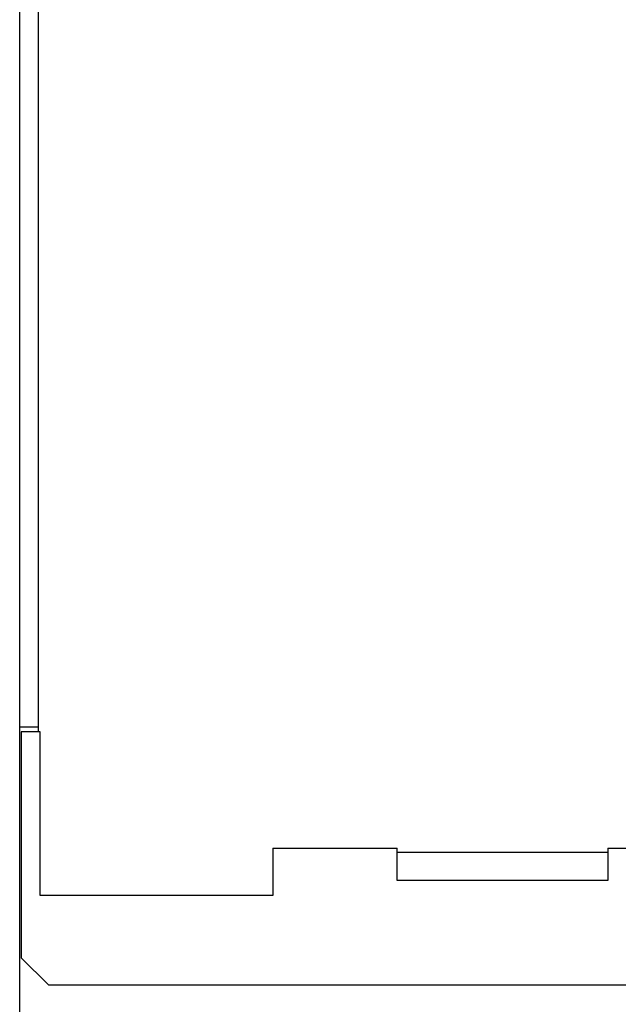
# Model space of a CAD drawing. Extents: x 0 to 420, y 0 to 297.
# Drawn here: x 257 to 268, y 198 to 216 of the extents above; entities that cross this region are included whole.
import ezdxf
from ezdxf.enums import TextEntityAlignment as Align

# ---------------------------------------------------------------- set-up
doc = ezdxf.new("R2010")
doc.units = 0
doc.header["$LTSCALE"] = 23.1
doc.header["$MEASUREMENT"] = 0
doc.layers.add('11000_LEFT', color=7, linetype='CONTINUOUS')
doc.layers.add('11100_DIM_LEFT', color=7, linetype='CONTINUOUS')
doc.dimstyles.get("Standard").update_dxf_attribs({"dimtxt": 0.18, "dimasz": 0.18, "dimexe": 0.18, "dimexo": 0.0625, "dimgap": 0.09, "dimtad": 0, "dimtih": 1, "dimtoh": 1, "dimdec": 4, "dimzin": 0, "dimdsep": 46, "dimtxsty": 'Standard', "dimcen": 0.09, "dimadec": 0, "dimazin": 0, "dimtfac": 1, "dimtdec": 4, "dimtofl": 0, "dimtmove": 0, "dimatfit": 3, "dimfxl": 1, "dimtolj": 1, "dimtzin": 0, "dimarcsym": 0})

# ---------------------------------------------------------------- blocks, each defined once
blk = doc.blocks.new('*D2')
at = {"layer": '11100_DIM_LEFT', "color": 7, "linetype": 'Continuous'}
for p, q in [((257.013, 202.845), (257.013, 179.765)), ((385.413, 200.402), (385.413, 179.765)), ((257.013, 181.765), (321.213, 181.765)), ((385.413, 181.765), (321.213, 181.765))]:
    blk.add_line(p, q, dxfattribs=at)
for points in [[(260.513, 182.265), (257.013, 181.765), (260.513, 181.265)], [(381.913, 181.265), (385.413, 181.765), (381.913, 182.265)]]:
    blk.add_solid(points, dxfattribs=at)
at = {"layer": '11100_DIM_LEFT', "color": 7, "linetype": 'Continuous', "width": 0.954545}
blk.add_text('128.4', height=3.5, dxfattribs=at).set_placement((318.091, 182.64), (330.341, 182.64), align=Align.FIT)
blk = doc.blocks.new('*D3')
at = {"layer": '11100_DIM_LEFT', "color": 7, "linetype": 'Continuous'}
for p, q in [((257.013, 202.845), (257.013, 187.43)), ((373.413, 198.08), (373.413, 187.43)), ((257.013, 189.43), (315.213, 189.43)), ((373.413, 189.43), (315.213, 189.43))]:
    blk.add_line(p, q, dxfattribs=at)
for points in [[(260.513, 189.93), (257.013, 189.43), (260.513, 188.93)], [(369.913, 188.93), (373.413, 189.43), (369.913, 189.93)]]:
    blk.add_solid(points, dxfattribs=at)
at = {"layer": '11100_DIM_LEFT', "color": 7, "linetype": 'Continuous', "width": 0.985714}
blk.add_text('116.4', height=3.5, dxfattribs=at).set_placement((312.682, 190.305), (324.182, 190.305), align=Align.FIT)

msp = doc.modelspace()

# ---------------------------------------------------------------- linework, layer by layer
at = {"layer": '11000_LEFT', "color": 7, "linetype": 'Continuous'}
for p, q in [((257.36343, 202.7549), (257.36343, 247.4049)), ((257.01343, 202.8449), (257.01343, 247.3049)), ((257.36343, 202.8449), (257.01343, 202.8449)), ((257.04343, 202.7549), (257.04343, 198.5799)), ((257.39343, 202.7549), (257.04343, 202.7549)), ((257.39343, 199.7299), (257.39343, 202.7549)), ((261.69343, 200.6049), (261.69343, 199.7299)), ((261.69343, 200.6049), (263.99343, 200.6049)), ((263.99343, 200.00874), (263.99343, 200.6049)), ((263.99343, 200.5299), (267.89343, 200.5299)), ((267.89343, 200.6049), (267.89343, 200.00874)), ((267.89343, 200.6049), (269.04343, 200.6049)), ((267.89343, 200.00874), (263.99343, 200.00874)), ((261.69343, 199.7299), (257.39343, 199.7299)), ((257.54343, 198.0799), (257.04343, 198.5799)), ((257.54343, 198.0799), (375.01343, 198.0799))]:
    msp.add_line(p, q, dxfattribs=at)

# ---------------------------------------------------------------- dimensions: what is measured, and where the dimension line sits
at = {"layer": '11100_DIM_LEFT', "color": 7, "linetype": 'Continuous'}
for base, p1, picture, middle in [((257.01343, 181.76538), (385.41343, 200.40159), '*D2', (324.21642, 184.39038)), ((257.01343, 189.42954), (373.41343, 198.0799), '*D3', (318.43215, 192.05454))]:
    dim = msp.add_linear_dim(base=base, p1=p1, p2=(257.01343, 202.8449), angle=180, dimstyle='Standard', dxfattribs=at)
    dim.commit()
    dim.dimension.update_dxf_attribs({"geometry": picture, "text_midpoint": middle, "dimtype": 128})

doc.saveas('drawing.dxf')
